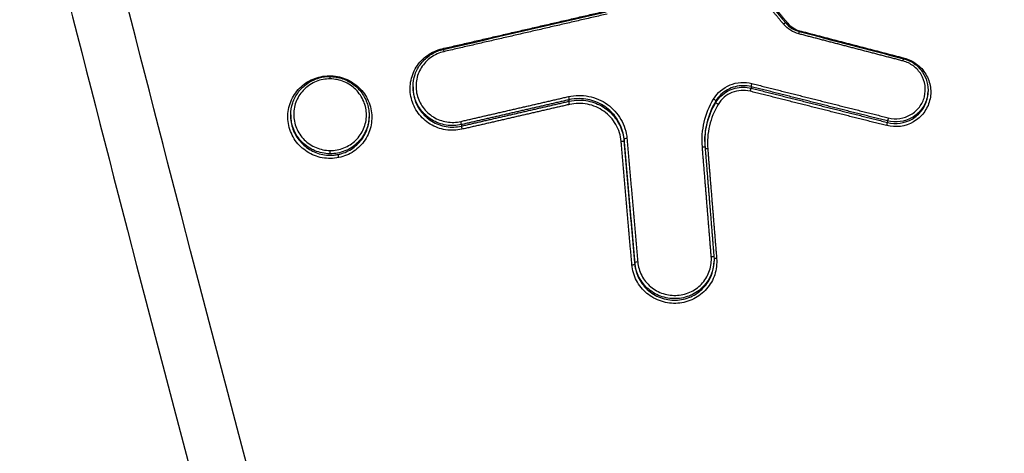
# Model space of a CAD drawing. Units: millimetres. Extents: x -2123 to 1643, y -1615 to 1433.
# Drawn here: x -131 to -96, y 52 to 68 of the extents above; entities that cross this region are included whole.
import ezdxf

# ---------------------------------------------------------------- set-up
doc = ezdxf.new("R2010")
doc.units = ezdxf.units.MM
doc.header["$LTSCALE"] = 20
doc.linetypes.add('HIDDEN', pattern=[9.525, 6.35, -3.175])
doc.layers.add('2d', color=230, linetype='Continuous')
doc.layers.add('ASTMF3101-TrainingEnvelope_Hatch', color=222, linetype='HIDDEN')

msp = doc.modelspace()

# ---------------------------------------------------------------- hatches: boundary and pattern name
at = {"layer": 'ASTMF3101-TrainingEnvelope_Hatch'}
h = msp.add_hatch(dxfattribs=at)
h.set_pattern_fill('ANSI31', color=256, scale=100)
h.paths.add_polyline_path([(727.73, 59.856, 0.323278), (666.05, 145.284), (666.05, 427.735, 0.414214), (576.05, 517.735), (-578.167, 517.735, 0.414214), (-668.167, 427.735), (-668.167, 149.745, 0.16524), (-722, 128.415), (-722, 200, 0.414214), (-772, 250), (-939.007, 250), (-1041.631, 250), (-1158, 250, 0.414214), (-1208, 200), (-1208, 114.663), (-1208, -414.663), (-1208, -500, 0.414214), (-1158, -550), (-939.007, -550), (-772, -550, 0.09399), (-753.693, -546.528), (-753.693, -609.962, 0.414214), (-663.693, -699.962), (637.73, -699.962, 0.414214), (727.73, -609.962)])

# ---------------------------------------------------------------- linework, layer by layer
at = {"layer": '2d'}
for p, q in [((-117.122, 65.273), (-117.122, 65.222)), ((-105.085, 65.277), (-105.085, 65.225)), ((-98.781, 65.156), (-98.781, 65.103)), ((-111.569, 64.809), (-111.569, 64.756)), ((-106.338, 64.768), (-106.338, 64.714)), ((-121.478, 64.271), (-121.478, 64.22)), ((-118.688, 64.251), (-118.688, 64.197)), ((-115.399, 63.925), (-115.399, 63.873)), ((-100.224, 64.054), (-100.224, 64.002)), ((-109.608, 63.403), (-109.608, 63.353)), ((-109.225, 59.008), (-109.225, 58.957)), ((-106.402, 59.109), (-106.402, 59.056))]:
    msp.add_line(p, q, dxfattribs=at)
for centre, major_axis, ratio, start_param, end_param in [((-103.927, 67.482), (0.0768, 0.0641), 0.110112, 0, 1.430144), ((-103.773, 67.554), (0.0768, 0.0641), 0.11015, 4.02768, 4.571783), ((-120.4, 65.65), (-0.0202, 0.0979), 0.07892, 1.732579, 2.055105), ((-120.079, 65.536), (0.0011, 0.1), 0.042447, -1.395964, 0), ((-105.061, 65.372), (0.0244, 0.097), 0.005383, 1.39225, 2.972272), ((-105.109, 65.129), (0.0244, 0.097), 0.00537, 4.533839, 6.113865), ((-115.423, 64.021), (-0.0225, 0.0974), 0.080909, 3.311766, 4.872709), ((-115.376, 63.777), (-0.0225, 0.0974), 0.080889, 0.170173, 1.731122), ((-100.248, 63.907), (0.0244, 0.097), 0.007062, 4.534264, 6.113863), ((-100.2, 64.149), (0.0244, 0.097), 0.007075, 1.392675, 2.97227), ((-109.707, 63.344), (0.0996, 0.0087), 0.169647, 4.657557, 6.268112), ((-109.508, 63.412), (0.0996, 0.0087), 0.169653, 1.516032, 3.12652), ((-109.324, 58.949), (0.0996, 0.0087), 0.169659, 4.657696, 6.268112), ((-109.125, 59.016), (0.0996, 0.0087), 0.169665, 1.516171, 3.12652)]:
    msp.add_ellipse(centre, major_axis=major_axis, ratio=ratio, start_param=start_param, end_param=end_param, dxfattribs=at)
at = {"layer": '2d', "extrusion": (0, 0, -1)}
for centre, major_axis, ratio, start_param, end_param in [((-103.39, 67.142), (0.0252, 0.0968), 0.007527, -1.392454, 0), ((-116.078, 66.645), (-0.0225, 0.0974), 0.081133, 4.225316, 4.55212), ((-116.031, 66.506), (-0.0225, 0.0974), 0.081121, 0, 1.410525), ((-99.678, 66.174), (0.0252, 0.0968), 0.008817, -1.39279, 0), ((-111.592, 64.904), (-0.0225, 0.0974), 0.079578, 1.410167, 2.971438), ((-111.545, 64.661), (-0.0225, 0.0974), 0.079557, 4.551755, 6.113031), ((-106.424, 64.818), (-0.0857, 0.0515), 0.16896, 1.514652, 3.052088), ((-106.252, 64.664), (-0.0857, 0.0515), 0.168927, 4.656187, 6.193681), ((-106.823, 63.112), (0.0997, 0.0081), 0.170041, -1.518007, 0.014053), ((-120.087, 62.985), (0.0011, 0.1), 0.042449, 1.395964, 2.966902), ((-119.766, 62.767), (-0.0202, 0.0979), 0.078696, 4.550559, 6.112123), ((-106.623, 63.075), (0.0997, 0.0081), 0.170047, 1.623509, 2.84598), ((-106.506, 59.212), (0.0997, 0.0081), 0.17005, -1.518122, 0.014053), ((-106.307, 59.175), (0.0997, 0.0081), 0.170056, 1.623394, 2.891495)]:
    msp.add_ellipse(centre, major_axis=major_axis, ratio=ratio, start_param=start_param, end_param=end_param, dxfattribs=at)
at = {"layer": '2d'}
for points, knots in [([(0, -118.209), (-7.052, -118.173), (-14.101, -118.039), (-28.197, -117.576), (-35.244, -117.243), (-45.802, -116.573), (-49.314, -116.348), (-54.499, -115.471), (-56.196, -115.09), (-58.673, -114.321), (-59.49, -114.032), (-61.107, -113.395), (-61.902, -113.049), (-64.223, -111.868), (-65.672, -110.945), (-68.359, -108.842), (-69.607, -107.64), (-71.879, -105.018), (-72.879, -103.621), (-74.666, -100.684), (-75.455, -99.145), (-76.897, -95.98), (-77.544, -94.366), (-78.463, -91.922), (-78.763, -91.104), (-79.363, -89.469), (-79.662, -88.651), (-81.148, -84.56), (-82.314, -81.279), (-84.037, -76.348), (-84.607, -74.703), (-85.738, -71.407), (-86.301, -69.759), (-87.982, -64.811), (-89.093, -61.509), (-94.597, -44.98), (-98.832, -31.704), (-111.106, 8.231), (-118.732, 35.004), (-129.186, 75.43), (-132.523, 88.945), (-137.34, 109.271), (-138.909, 116.056), (-141.229, 126.245), (-141.996, 129.643), (-143.142, 134.742), (-143.53, 136.439), (-144.262, 139.851), (-144.6, 141.569), (-144.773, 143.318)], [0, 0, 0, 0, 0.062472, 0.062472, 0.124974, 0.124974, 0.156225, 0.156225, 0.171851, 0.171851, 0.179663, 0.179663, 0.187476, 0.187476, 0.203101, 0.203101, 0.218727, 0.218727, 0.234352, 0.234352, 0.249978, 0.249978, 0.265603, 0.265603, 0.273416, 0.273416, 0.281229, 0.281229, 0.31248, 0.31248, 0.328105, 0.328105, 0.343731, 0.343731, 0.374982, 0.374982, 0.499985, 0.499985, 0.749993, 0.749993, 0.874996, 0.874996, 0.937498, 0.937498, 0.968749, 0.968749, 0.984375, 0.984375, 1, 1, 1, 1]), ([(-146.715, 143.055), (-146.53, 141.191), (-146.179, 139.414), (-145.441, 135.961), (-145.055, 134.269), (-143.912, 129.169), (-143.146, 125.771), (-140.83, 115.578), (-139.262, 108.788), (-134.447, 88.447), (-131.11, 74.924), (-120.652, 34.459), (-113.02, 7.659), (-100.735, -32.312), (-96.496, -45.603), (-90.986, -62.15), (-89.874, -65.456), (-88.191, -70.41), (-87.628, -72.06), (-86.496, -75.358), (-85.924, -77.01), (-84.196, -81.955), (-83.026, -85.247), (-81.534, -89.353), (-81.234, -90.174), (-80.631, -91.815), (-80.331, -92.634), (-79.403, -95.102), (-78.74, -96.757), (-77.252, -100.024), (-76.432, -101.627), (-74.55, -104.724), (-73.486, -106.214), (-71.056, -109.021), (-69.719, -110.312), (-66.81, -112.592), (-65.264, -113.576), (-62.756, -114.853), (-61.886, -115.231), (-60.183, -115.902), (-59.319, -116.208), (-56.688, -117.025), (-54.903, -117.424), (-49.508, -118.337), (-45.943, -118.561), (-35.352, -119.233), (-28.281, -119.567), (-14.144, -120.032), (-7.074, -120.166), (0, -120.202)], [0, 0, 0, 0, 0.015625, 0.015625, 0.03125, 0.03125, 0.0625, 0.0625, 0.125, 0.125, 0.25, 0.25, 0.5, 0.5, 0.625, 0.625, 0.65625, 0.65625, 0.671875, 0.671875, 0.6875, 0.6875, 0.71875, 0.71875, 0.726562, 0.726562, 0.734375, 0.734375, 0.75, 0.75, 0.765625, 0.765625, 0.78125, 0.78125, 0.796875, 0.796875, 0.8125, 0.8125, 0.820313, 0.820313, 0.828125, 0.828125, 0.84375, 0.84375, 0.875, 0.875, 0.9375, 0.9375, 1, 1, 1, 1]), ([(-103.85, 67.546), (-103.787, 67.471), (-103.711, 67.404), (-103.547, 67.302), (-103.457, 67.263), (-103.365, 67.239)], [0, 0, 0, 0, 0.02964917, 0.02964917, 0.05824036, 0.05824036, 0.05824036, 0.05824036]), ([(-115.38, 63.76), (-115.476, 63.738), (-115.572, 63.725), (-115.767, 63.719), (-115.866, 63.725), (-116.06, 63.757), (-116.154, 63.781), (-116.337, 63.849), (-116.427, 63.892), (-116.677, 64.044), (-116.824, 64.179), (-117.054, 64.491), (-117.138, 64.671), (-117.207, 64.951), (-117.221, 65.048), (-117.229, 65.241), (-117.223, 65.337), (-117.193, 65.527), (-117.168, 65.622), (-117.101, 65.801), (-117.059, 65.888), (-116.904, 66.136), (-116.77, 66.278), (-116.453, 66.503), (-116.274, 66.584), (-116.082, 66.628)], [0, 0, 0, 0, 0.000292265, 0.000292265, 0.00058453, 0.00058453, 0.000876794, 0.000876794, 0.001169059, 0.001169059, 0.001753589, 0.001753589, 0.002338119, 0.002338119, 0.002630383, 0.002630383, 0.002922648, 0.002922648, 0.003214913, 0.003214913, 0.003507178, 0.003507178, 0.004091707, 0.004091707, 0.004676237, 0.004676237, 0.004676237, 0.004676237]), ([(-117.122, 65.273), (-117.122, 65.422), (-117.097, 65.572), (-117.001, 65.853), (-116.928, 65.987), (-116.745, 66.222), (-116.633, 66.325), (-116.383, 66.491), (-116.242, 66.554), (-116.081, 66.596), (-116.067, 66.6), (-116.053, 66.603)], [0, 0, 0, 0, 0.0450861, 0.0450861, 0.0903395, 0.0903395, 0.1354231, 0.1354231, 0.1809089, 0.1809089, 0.1852999, 0.1852999, 0.1852999, 0.1852999]), ([(-116.026, 66.523), (-116.193, 66.485), (-116.348, 66.415), (-116.623, 66.22), (-116.739, 66.096), (-116.917, 65.81), (-116.976, 65.652), (-117.015, 65.404), (-117.02, 65.322), (-117.013, 65.155), (-117.001, 65.071), (-116.941, 64.828), (-116.868, 64.672), (-116.669, 64.402), (-116.542, 64.285), (-116.325, 64.153), (-116.248, 64.116), (-116.089, 64.057), (-116.007, 64.036), (-115.756, 63.995), (-115.585, 64), (-115.418, 64.039)], [0, 0, 0, 0, 0.000512912, 0.000512912, 0.001025824, 0.001025824, 0.001538736, 0.001538736, 0.001795191, 0.001795191, 0.002051647, 0.002051647, 0.002564559, 0.002564559, 0.003077471, 0.003077471, 0.003333927, 0.003333927, 0.003590383, 0.003590383, 0.004103295, 0.004103295, 0.004103295, 0.004103295]), ([(-99.631, 66.295), (-99.47, 66.253), (-99.321, 66.181), (-99.123, 66.034), (-99.062, 65.979), (-98.952, 65.857), (-98.903, 65.79), (-98.777, 65.581), (-98.721, 65.424), (-98.674, 65.104), (-98.683, 64.938), (-98.763, 64.625), (-98.836, 64.475), (-99.032, 64.216), (-99.156, 64.106), (-99.583, 63.857), (-99.929, 63.808), (-100.252, 63.889)], [0, 0, 0, 0, 0.000492021, 0.000492021, 0.000738031, 0.000738031, 0.000984041, 0.000984041, 0.001476062, 0.001476062, 0.001968082, 0.001968082, 0.002460103, 0.002460103, 0.002952124, 0.002952124, 0.003936165, 0.003936165, 0.003936165, 0.003936165]), ([(-100.196, 64.167), (-99.925, 64.099), (-99.633, 64.14), (-99.274, 64.35), (-99.17, 64.442), (-99.004, 64.66), (-98.944, 64.786), (-98.876, 65.049), (-98.869, 65.189), (-98.908, 65.458), (-98.955, 65.59), (-99.096, 65.826), (-99.191, 65.93), (-99.413, 66.096), (-99.539, 66.156), (-99.674, 66.192)], [0, 0, 0, 0, 0.000839038, 0.000839038, 0.001258557, 0.001258557, 0.001678076, 0.001678076, 0.002097596, 0.002097596, 0.002517115, 0.002517115, 0.002936634, 0.002936634, 0.003356153, 0.003356153, 0.003356153, 0.003356153]), ([(-99.653, 66.271), (-99.532, 66.24), (-99.415, 66.188), (-99.205, 66.053), (-99.109, 65.966), (-98.953, 65.769), (-98.89, 65.657), (-98.804, 65.418), (-98.781, 65.287), (-98.781, 65.157)], [0, 0, 0, 0, 0.0373332, 0.0373332, 0.0752696, 0.0752696, 0.1130669, 0.1130669, 0.1523311, 0.1523311, 0.1523311, 0.1523311]), ([(-119.77, 62.75), (-119.962, 62.71), (-120.161, 62.709), (-120.547, 62.78), (-120.731, 62.853), (-120.98, 63.013), (-121.056, 63.073), (-121.196, 63.207), (-121.26, 63.282), (-121.372, 63.442), (-121.419, 63.526), (-121.497, 63.703), (-121.528, 63.797), (-121.59, 64.079), (-121.593, 64.276), (-121.524, 64.653), (-121.45, 64.837), (-121.292, 65.078), (-121.23, 65.154), (-121.094, 65.292), (-121.02, 65.353), (-120.859, 65.462), (-120.772, 65.509), (-120.594, 65.584), (-120.501, 65.613), (-120.404, 65.632)], [0.004406366, 0.004406366, 0.004406366, 0.004406366, 0.004998171, 0.004998171, 0.005589975, 0.005589975, 0.005885877, 0.005885877, 0.006181779, 0.006181779, 0.006477681, 0.006477681, 0.006773583, 0.006773583, 0.007365387, 0.007365387, 0.007957192, 0.007957192, 0.008253094, 0.008253094, 0.008548996, 0.008548996, 0.008844898, 0.008844898, 0.0091408, 0.0091408, 0.0091408, 0.0091408]), ([(-121.478, 64.271), (-121.478, 64.416), (-121.454, 64.562), (-121.361, 64.841), (-121.289, 64.976), (-121.107, 65.213), (-120.996, 65.318), (-120.747, 65.484), (-120.607, 65.548), (-120.337, 65.621), (-120.207, 65.637), (-120.078, 65.636)], [0, 0, 0, 0, 0.0440534, 0.0440534, 0.0894574, 0.0894574, 0.1346235, 0.1346235, 0.1798871, 0.1798871, 0.2186603, 0.2186603, 0.2186603, 0.2186603]), ([(-120.404, 65.632), (-120.211, 65.672), (-120.011, 65.674), (-119.722, 65.619), (-119.628, 65.592), (-119.447, 65.52), (-119.358, 65.475), (-119.113, 65.317), (-118.969, 65.178), (-118.747, 64.861), (-118.667, 64.68), (-118.606, 64.398), (-118.594, 64.3), (-118.591, 64.108), (-118.599, 64.012), (-118.634, 63.823), (-118.661, 63.729), (-118.732, 63.551), (-118.777, 63.466), (-118.937, 63.222), (-119.075, 63.083), (-119.397, 62.866), (-119.579, 62.789), (-119.77, 62.75)], [0.0091408, 0.0091408, 0.0091408, 0.0091408, 0.009732186, 0.009732186, 0.010027879, 0.010027879, 0.010323572, 0.010323572, 0.010914958, 0.010914958, 0.011506344, 0.011506344, 0.011802037, 0.011802037, 0.01209773, 0.01209773, 0.012393423, 0.012393423, 0.012689116, 0.012689116, 0.013280502, 0.013280502, 0.013871888, 0.013871888, 0.013871888, 0.013871888]), ([(-120.078, 65.636), (-120.059, 65.636), (-120.041, 65.635), (-119.967, 65.632), (-119.912, 65.625), (-119.705, 65.591), (-119.556, 65.539), (-119.287, 65.394), (-119.164, 65.3), (-118.958, 65.079), (-118.872, 64.951), (-118.748, 64.678), (-118.709, 64.529), (-118.69, 64.337), (-118.688, 64.294), (-118.688, 64.251)], [0, 0, 0, 0, 0.0055323, 0.0055323, 0.0221542, 0.0221542, 0.0683816, 0.0683816, 0.1138437, 0.1138437, 0.159156, 0.159156, 0.2046977, 0.2046977, 0.2177701, 0.2177701, 0.2177701, 0.2177701]), ([(-120.074, 65.553), (-120.245, 65.555), (-120.414, 65.524), (-120.649, 65.43), (-120.724, 65.392), (-120.865, 65.301), (-120.931, 65.248), (-121.111, 65.073), (-121.208, 64.932), (-121.338, 64.627), (-121.373, 64.459), (-121.374, 64.209), (-121.366, 64.125), (-121.333, 63.961), (-121.309, 63.881), (-121.212, 63.648), (-121.118, 63.507), (-120.877, 63.266), (-120.735, 63.171), (-120.421, 63.04), (-120.253, 63.005), (-120.083, 63.003)], [0.008096427, 0.008096427, 0.008096427, 0.008096427, 0.008602951, 0.008602951, 0.008856214, 0.008856214, 0.009109476, 0.009109476, 0.009616, 0.009616, 0.010122525, 0.010122525, 0.010375787, 0.010375787, 0.010629049, 0.010629049, 0.011135574, 0.011135574, 0.011642098, 0.011642098, 0.012148623, 0.012148623, 0.012148623, 0.012148623]), ([(-120.083, 63.003), (-119.913, 63.001), (-119.744, 63.032), (-119.43, 63.157), (-119.287, 63.249), (-119.044, 63.485), (-118.949, 63.624), (-118.851, 63.855), (-118.826, 63.934), (-118.793, 64.097), (-118.784, 64.182), (-118.783, 64.431), (-118.817, 64.6), (-118.945, 64.908), (-119.041, 65.051), (-119.22, 65.23), (-119.286, 65.284), (-119.427, 65.378), (-119.501, 65.418), (-119.736, 65.517), (-119.904, 65.551), (-120.074, 65.553)], [0.004043751, 0.004043751, 0.004043751, 0.004043751, 0.004550335, 0.004550335, 0.00505692, 0.00505692, 0.005563504, 0.005563504, 0.005816797, 0.005816797, 0.006070089, 0.006070089, 0.006576673, 0.006576673, 0.007083258, 0.007083258, 0.00733655, 0.00733655, 0.007589842, 0.007589842, 0.008096427, 0.008096427, 0.008096427, 0.008096427]), ([(-115.399, 63.925), (-115.578, 63.884), (-115.762, 63.878), (-116.033, 63.922), (-116.121, 63.945), (-116.292, 64.008), (-116.376, 64.048), (-116.609, 64.19), (-116.747, 64.316), (-116.961, 64.607), (-117.04, 64.775), (-117.104, 65.036), (-117.117, 65.127), (-117.121, 65.236), (-117.122, 65.254), (-117.122, 65.273)], [0, 0, 0, 0, 0.000545394, 0.000545394, 0.000818091, 0.000818091, 0.001090788, 0.001090788, 0.001636182, 0.001636182, 0.002181576, 0.002181576, 0.002454273, 0.002454273, 0.002511409, 0.002511409, 0.002511409, 0.002511409]), ([(-106.42, 64.835), (-106.285, 65.06), (-106.077, 65.237), (-105.71, 65.386), (-105.582, 65.415), (-105.317, 65.434), (-105.186, 65.422), (-105.057, 65.389)], [0, 0, 0, 0, 0.000792704, 0.000792704, 0.001189056, 0.001189056, 0.001585409, 0.001585409, 0.001585409, 0.001585409]), ([(-105.359, 65.312), (-105.555, 65.313), (-105.752, 65.263), (-106.093, 65.074), (-106.237, 64.935), (-106.338, 64.768)], [0.000276239, 0.000276239, 0.000276239, 0.000276239, 0.000863009, 0.000863009, 0.001449779, 0.001449779, 0.001449779, 0.001449779]), ([(-106.338, 64.714), (-106.237, 64.882), (-106.093, 65.021), (-105.752, 65.21), (-105.555, 65.261), (-105.359, 65.259)], [0, 0, 0, 0, 0.000589709, 0.000589709, 0.001179418, 0.001179418, 0.001179418, 0.001179418]), ([(-117.122, 65.222), (-117.122, 65.204), (-117.121, 65.185), (-117.117, 65.076), (-117.104, 64.986), (-117.04, 64.724), (-116.961, 64.556), (-116.747, 64.265), (-116.609, 64.139), (-116.376, 63.997), (-116.292, 63.956), (-116.121, 63.893), (-116.033, 63.87), (-115.762, 63.826), (-115.578, 63.832), (-115.399, 63.873)], [0.001876249, 0.001876249, 0.001876249, 0.001876249, 0.001933943, 0.001933943, 0.002210221, 0.002210221, 0.002762776, 0.002762776, 0.003315332, 0.003315332, 0.003591609, 0.003591609, 0.003867887, 0.003867887, 0.004420442, 0.004420442, 0.004420442, 0.004420442]), ([(-111.588, 64.922), (-111.469, 64.949), (-111.349, 64.964), (-111.108, 64.967), (-110.985, 64.956), (-110.747, 64.908), (-110.631, 64.872), (-110.408, 64.776), (-110.301, 64.715), (-110.006, 64.504), (-109.839, 64.32), (-109.659, 64.007), (-109.61, 63.895), (-109.538, 63.667), (-109.515, 63.55), (-109.504, 63.429)], [0, 0, 0, 0, 0.0003619, 0.0003619, 0.000723801, 0.000723801, 0.001085701, 0.001085701, 0.001447602, 0.001447602, 0.002171402, 0.002171402, 0.002533303, 0.002533303, 0.002895203, 0.002895203, 0.002895203, 0.002895203]), ([(-105.113, 65.112), (-105.329, 65.166), (-105.558, 65.15), (-105.968, 64.984), (-106.142, 64.836), (-106.255, 64.647)], [0, 0, 0, 0, 0.000661018, 0.000661018, 0.001322035, 0.001322035, 0.001322035, 0.001322035]), ([(-98.781, 65.156), (-98.781, 65.062), (-98.793, 64.967), (-98.854, 64.732), (-98.92, 64.594), (-99.101, 64.355), (-99.215, 64.254), (-99.608, 64.025), (-99.927, 63.979), (-100.224, 64.054)], [0.001525399, 0.001525399, 0.001525399, 0.001525399, 0.001812042, 0.001812042, 0.002265052, 0.002265052, 0.002718063, 0.002718063, 0.003624084, 0.003624084, 0.003624084, 0.003624084]), ([(-100.224, 64.002), (-99.927, 63.927), (-99.608, 63.972), (-99.215, 64.201), (-99.101, 64.302), (-98.92, 64.541), (-98.854, 64.678), (-98.793, 64.914), (-98.781, 65.008), (-98.781, 65.103)], [0, 0, 0, 0, 0.000918087, 0.000918087, 0.001377131, 0.001377131, 0.001836175, 0.001836175, 0.002126667, 0.002126667, 0.002126667, 0.002126667]), ([(-109.711, 63.327), (-109.721, 63.433), (-109.741, 63.536), (-109.805, 63.738), (-109.848, 63.837), (-110.007, 64.113), (-110.154, 64.275), (-110.414, 64.461), (-110.508, 64.514), (-110.705, 64.6), (-110.807, 64.631), (-111.018, 64.673), (-111.126, 64.683), (-111.339, 64.68), (-111.444, 64.667), (-111.55, 64.643)], [0, 0, 0, 0, 0.00032019, 0.00032019, 0.00064038, 0.00064038, 0.00128076, 0.00128076, 0.00160095, 0.00160095, 0.00192114, 0.00192114, 0.00224133, 0.00224133, 0.00256152, 0.00256152, 0.00256152, 0.00256152]), ([(-109.608, 63.403), (-109.625, 63.599), (-109.678, 63.787), (-109.809, 64.051), (-109.861, 64.134), (-109.979, 64.289), (-110.046, 64.363), (-110.191, 64.495), (-110.269, 64.554), (-110.436, 64.658), (-110.526, 64.703), (-110.801, 64.81), (-110.999, 64.848), (-111.195, 64.85)], [0, 0, 0, 0, 0.00058899, 0.00058899, 0.000883485, 0.000883485, 0.001177979, 0.001177979, 0.001472474, 0.001472474, 0.001766969, 0.001766969, 0.002355959, 0.002355959, 0.002355959, 0.002355959]), ([(-111.195, 64.798), (-110.999, 64.796), (-110.801, 64.759), (-110.526, 64.651), (-110.436, 64.607), (-110.269, 64.503), (-110.191, 64.444), (-110.046, 64.312), (-109.978, 64.238), (-109.861, 64.083), (-109.809, 64), (-109.678, 63.736), (-109.625, 63.548), (-109.608, 63.353)], [0.000375941, 0.000375941, 0.000375941, 0.000375941, 0.000962981, 0.000962981, 0.001256501, 0.001256501, 0.001550021, 0.001550021, 0.001843541, 0.001843541, 0.002137061, 0.002137061, 0.002724101, 0.002724101, 0.002724101, 0.002724101]), ([(-106.819, 63.13), (-106.843, 63.428), (-106.821, 63.726), (-106.685, 64.305), (-106.574, 64.578), (-106.42, 64.835)], [0, 0, 0, 0, 0.00090258, 0.00090258, 0.00180516, 0.00180516, 0.00180516, 0.00180516]), ([(-106.338, 64.768), (-106.487, 64.52), (-106.594, 64.256), (-106.708, 63.769), (-106.732, 63.557), (-106.732, 63.345)], [0, 0, 0, 0, 0.000867842, 0.000867842, 0.001510442, 0.001510442, 0.001510442, 0.001510442]), ([(-106.732, 63.321), (-106.73, 63.524), (-106.706, 63.725), (-106.594, 64.202), (-106.487, 64.466), (-106.338, 64.714)], [0.000256393, 0.000256393, 0.000256393, 0.000256393, 0.000872022, 0.000872022, 0.001744045, 0.001744045, 0.001744045, 0.001744045]), ([(-106.255, 64.647), (-106.399, 64.408), (-106.502, 64.153), (-106.629, 63.613), (-106.65, 63.335), (-106.627, 63.057)], [0, 0, 0, 0, 0.000837431, 0.000837431, 0.001674862, 0.001674862, 0.001674862, 0.001674862]), ([(-120.088, 62.887), (-120.271, 62.889), (-120.452, 62.926), (-120.789, 63.067), (-120.942, 63.169), (-121.137, 63.364), (-121.194, 63.433), (-121.295, 63.583), (-121.338, 63.664), (-121.408, 63.831), (-121.434, 63.916), (-121.469, 64.092), (-121.478, 64.182), (-121.478, 64.271)], [0.004434664, 0.004434664, 0.004434664, 0.004434664, 0.004987248, 0.004987248, 0.005539832, 0.005539832, 0.005816124, 0.005816124, 0.006092416, 0.006092416, 0.006368708, 0.006368708, 0.00664219, 0.00664219, 0.00664219, 0.00664219]), ([(-121.478, 64.22), (-121.478, 64.171), (-121.475, 64.122), (-121.452, 63.906), (-121.402, 63.742), (-121.247, 63.443), (-121.141, 63.306), (-120.889, 63.081), (-120.74, 62.991), (-120.424, 62.869), (-120.253, 62.836), (-120.083, 62.835)], [0.002202361, 0.002202361, 0.002202361, 0.002202361, 0.002352821, 0.002352821, 0.002865573, 0.002865573, 0.003378325, 0.003378325, 0.003891077, 0.003891077, 0.004403829, 0.004403829, 0.004403829, 0.004403829]), ([(-118.688, 64.251), (-118.688, 64.25), (-118.688, 64.25), (-118.688, 64.16), (-118.697, 64.069), (-118.733, 63.893), (-118.76, 63.808), (-118.83, 63.642), (-118.873, 63.562), (-118.974, 63.414), (-119.032, 63.345), (-119.227, 63.155), (-119.381, 63.055), (-119.718, 62.92), (-119.9, 62.886), (-120.083, 62.887)], [0.002218232, 0.002218232, 0.002218232, 0.002218232, 0.002219666, 0.002219666, 0.002495972, 0.002495972, 0.002772278, 0.002772278, 0.003048584, 0.003048584, 0.00332489, 0.00332489, 0.003877503, 0.003877503, 0.004430115, 0.004430115, 0.004430115, 0.004430115]), ([(-119.787, 62.864), (-119.62, 62.898), (-119.461, 62.962), (-119.177, 63.143), (-119.052, 63.26), (-118.852, 63.53), (-118.779, 63.683), (-118.704, 63.961), (-118.688, 64.079), (-118.688, 64.197)], [0.004702023, 0.004702023, 0.004702023, 0.004702023, 0.005214441, 0.005214441, 0.005726858, 0.005726858, 0.006239275, 0.006239275, 0.006602592, 0.006602592, 0.006602592, 0.006602592]), ([(-120.083, 62.835), (-120.034, 62.834), (-119.984, 62.837), (-119.885, 62.846), (-119.836, 62.854), (-119.787, 62.864)], [0.0044038295, 0.0044038295, 0.0044038295, 0.0044038295, 0.0045529265, 0.0045529265, 0.0047020235, 0.0047020235, 0.0047020235, 0.0047020235]), ([(-106.311, 59.157), (-106.303, 59.059), (-106.305, 58.962), (-106.327, 58.77), (-106.349, 58.673), (-106.41, 58.488), (-106.449, 58.399), (-106.545, 58.23), (-106.602, 58.149), (-106.794, 57.928), (-106.953, 57.805), (-107.303, 57.63), (-107.498, 57.577), (-107.792, 57.555), (-107.893, 57.557), (-108.089, 57.58), (-108.185, 57.601), (-108.374, 57.661), (-108.466, 57.701), (-108.638, 57.796), (-108.719, 57.851), (-108.948, 58.043), (-109.073, 58.198), (-109.255, 58.546), (-109.311, 58.735), (-109.328, 58.931)], [0, 0, 0, 0, 0.000295355, 0.000295355, 0.00059071, 0.00059071, 0.000886065, 0.000886065, 0.001181419, 0.001181419, 0.001772129, 0.001772129, 0.002362839, 0.002362839, 0.002658194, 0.002658194, 0.002953549, 0.002953549, 0.003248903, 0.003248903, 0.003544258, 0.003544258, 0.004134968, 0.004134968, 0.004725678, 0.004725678, 0.004725678, 0.004725678]), ([(-106.402, 59.109), (-106.402, 58.964), (-106.425, 58.82), (-106.499, 58.595), (-106.536, 58.512), (-106.625, 58.354), (-106.679, 58.278), (-106.858, 58.072), (-107.006, 57.957), (-107.333, 57.794), (-107.515, 57.744), (-107.79, 57.723), (-107.884, 57.725), (-108.067, 57.746), (-108.157, 57.766), (-108.333, 57.822), (-108.419, 57.859), (-108.58, 57.948), (-108.656, 58), (-108.87, 58.178), (-108.986, 58.323), (-109.157, 58.648), (-109.209, 58.825), (-109.225, 59.008)], [0.000111656, 0.000111656, 0.000111656, 0.000111656, 0.000551655, 0.000551655, 0.000827482, 0.000827482, 0.00110331, 0.00110331, 0.001654965, 0.001654965, 0.00220662, 0.00220662, 0.002482447, 0.002482447, 0.002758275, 0.002758275, 0.003034102, 0.003034102, 0.00330993, 0.00330993, 0.003861584, 0.003861584, 0.004413239, 0.004413239, 0.004413239, 0.004413239]), ([(-109.225, 58.957), (-109.209, 58.774), (-109.157, 58.597), (-108.986, 58.272), (-108.87, 58.127), (-108.656, 57.948), (-108.58, 57.896), (-108.419, 57.808), (-108.333, 57.77), (-108.157, 57.714), (-108.067, 57.694), (-107.884, 57.673), (-107.79, 57.671), (-107.515, 57.691), (-107.333, 57.741), (-107.006, 57.904), (-106.858, 58.019), (-106.679, 58.225), (-106.625, 58.301), (-106.536, 58.459), (-106.499, 58.542), (-106.425, 58.766), (-106.402, 58.91), (-106.402, 59.056)], [0, 0, 0, 0, 0.000558968, 0.000558968, 0.001117936, 0.001117936, 0.00139742, 0.00139742, 0.001676903, 0.001676903, 0.001956387, 0.001956387, 0.002235871, 0.002235871, 0.002794839, 0.002794839, 0.003353807, 0.003353807, 0.003633291, 0.003633291, 0.003912775, 0.003912775, 0.004358619, 0.004358619, 0.004358619, 0.004358619]), ([(-109.121, 59.034), (-109.106, 58.864), (-109.058, 58.699), (-108.899, 58.397), (-108.791, 58.262), (-108.527, 58.041), (-108.374, 57.958), (-108.129, 57.879), (-108.046, 57.861), (-107.875, 57.841), (-107.788, 57.839), (-107.532, 57.858), (-107.363, 57.905), (-107.059, 58.056), (-106.922, 58.163), (-106.755, 58.355), (-106.706, 58.425), (-106.622, 58.572), (-106.588, 58.649), (-106.509, 58.89), (-106.489, 59.06), (-106.502, 59.23)], [0, 0, 0, 0, 0.000519397, 0.000519397, 0.001038794, 0.001038794, 0.00155819, 0.00155819, 0.001817889, 0.001817889, 0.002077587, 0.002077587, 0.002596984, 0.002596984, 0.003116381, 0.003116381, 0.003376079, 0.003376079, 0.003635778, 0.003635778, 0.004155174, 0.004155174, 0.004155174, 0.004155174])]:
    msp.add_open_spline(points, degree=3, knots=knots, dxfattribs=at)
for points, weights in [([(-103.923, 67.499), (-104.531, 68.228), (-105.139, 68.956), (-105.747, 69.685)], [1, 0.999999963286, 0.999999963286, 1]), ([(-105.6, 69.723), (-104.992, 68.994), (-104.384, 68.265), (-103.777, 67.537)], [1, 0.999999963294, 0.999999963294, 1]), ([(-116.082, 66.628), (-114.144, 67.074), (-112.207, 67.521), (-110.27, 67.968)], [1, 0.999999627133, 0.999999627133, 1]), ([(-110.215, 67.863), (-112.152, 67.416), (-114.089, 66.969), (-116.026, 66.523)], [1, 0.999999627052, 0.999999627052, 1]), ([(-99.674, 66.192), (-100.912, 66.514), (-102.149, 66.837), (-103.387, 67.16)], [1, 0.999999847865, 0.999999847865, 1]), ([(-103.344, 67.263), (-102.107, 66.94), (-100.869, 66.618), (-99.631, 66.295)], [1, 0.999999847898, 0.999999847898, 1]), ([(-100.224, 64.054), (-101.844, 64.461), (-103.465, 64.869), (-105.085, 65.277)], [1, 0.999999739223, 0.999999739223, 1]), ([(-105.057, 65.389), (-103.437, 64.982), (-101.816, 64.574), (-100.196, 64.167)], [1, 0.999999739223, 0.999999739223, 1]), ([(-115.418, 64.039), (-114.142, 64.333), (-112.865, 64.627), (-111.588, 64.922)], [1, 0.999999838024, 0.999999838024, 1]), ([(-100.252, 63.889), (-101.872, 64.296), (-103.492, 64.704), (-105.113, 65.112)], [1, 0.99999973928, 0.99999973928, 1]), ([(-105.085, 65.225), (-103.465, 64.817), (-101.844, 64.409), (-100.224, 64.002)], [1, 0.99999973928, 0.99999973928, 1]), ([(-111.569, 64.809), (-112.846, 64.514), (-114.122, 64.22), (-115.399, 63.925)], [1, 0.999999838024, 0.999999838024, 1]), ([(-115.399, 63.873), (-114.122, 64.167), (-112.846, 64.462), (-111.569, 64.756)], [1, 0.99999983806, 0.99999983806, 1]), ([(-111.55, 64.643), (-112.826, 64.349), (-114.103, 64.054), (-115.38, 63.76)], [1, 0.99999983806, 0.99999983806, 1]), ([(-109.328, 58.931), (-109.456, 60.397), (-109.584, 61.862), (-109.711, 63.327)], [1, 0.999999998381, 0.999999998381, 1]), ([(-109.225, 59.008), (-109.352, 60.473), (-109.48, 61.938), (-109.608, 63.403)], [1, 0.999999998381, 0.999999998381, 1]), ([(-109.608, 63.353), (-109.48, 61.887), (-109.352, 60.422), (-109.225, 58.957)], [1, 0.999999998381, 0.999999998381, 1]), ([(-109.504, 63.429), (-109.376, 61.964), (-109.249, 60.499), (-109.121, 59.034)], [1, 0.999999998381, 0.999999998381, 1]), ([(-106.502, 59.23), (-106.608, 60.53), (-106.713, 61.83), (-106.819, 63.13)], [1, 0.999999998893, 0.999999998893, 1]), ([(-106.723, 63.12), (-106.618, 61.82), (-106.512, 60.52), (-106.407, 59.22)], [1, 0.999999998893, 0.999999998893, 1]), ([(-106.627, 63.057), (-106.522, 61.757), (-106.416, 60.457), (-106.311, 59.157)], [1, 0.999999998893, 0.999999998893, 1])]:
    msp.add_rational_spline(points, weights, degree=3, dxfattribs=at)
for points in [[(-105.674, 69.732), (-105.066, 69.003), (-104.458, 68.275), (-103.85, 67.546)], [(-116.053, 66.603), (-114.116, 67.05), (-112.179, 67.496), (-110.241, 67.944)], [(-103.387, 67.16), (-103.597, 67.214), (-103.785, 67.333), (-103.923, 67.499)], [(-103.777, 67.537), (-103.665, 67.403), (-103.514, 67.307), (-103.344, 67.263)], [(-103.365, 67.239), (-102.128, 66.916), (-100.89, 66.594), (-99.653, 66.271)], [(-105.085, 65.277), (-105.175, 65.299), (-105.267, 65.311), (-105.359, 65.312)], [(-105.359, 65.259), (-105.267, 65.259), (-105.175, 65.247), (-105.085, 65.225)], [(-98.781, 65.157), (-98.781, 65.157), (-98.781, 65.157), (-98.781, 65.156)], [(-111.195, 64.85), (-111.32, 64.851), (-111.445, 64.837), (-111.569, 64.809)], [(-111.569, 64.756), (-111.445, 64.785), (-111.32, 64.798), (-111.195, 64.798)], [(-106.732, 63.345), (-106.732, 63.27), (-106.729, 63.195), (-106.723, 63.12)], [(-120.083, 62.887), (-120.084, 62.887), (-120.085, 62.887), (-120.087, 62.887), (-120.088, 62.887)], [(-106.407, 59.22), (-106.404, 59.183), (-106.402, 59.146), (-106.402, 59.109)], [(-106.402, 59.082), (-106.402, 59.083), (-106.402, 59.083), (-106.402, 59.084)]]:
    msp.add_open_spline(points, degree=3, dxfattribs=at)

doc.saveas('drawing.dxf')
